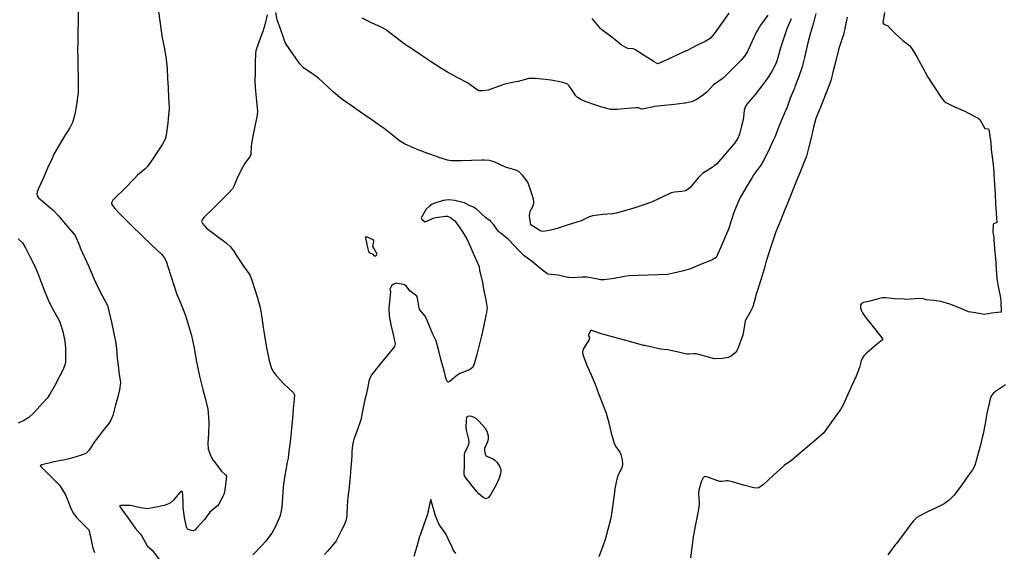
# Model space of a CAD drawing. Units: inches. Extents: x 456167 to 474158, y 5395722 to 5421514.
# Drawn here: x 466313 to 467074, y 5397833 to 5398244 of the extents above; entities that cross this region are included whole.
import ezdxf

# ---------------------------------------------------------------- set-up
doc = ezdxf.new("R2010")
doc.units = ezdxf.units.IN
doc.header["$MEASUREMENT"] = 0
doc.layers.add('SS_CONTOUR_10M', color=7, linetype='Continuous', true_color=0x23c59e)

msp = doc.modelspace()

# ---------------------------------------------------------------- linework, layer by layer
at = {"layer": 'SS_CONTOUR_10M'}
for points, elevation in [([(466358.472, 5398250.329), (466358.317, 5398242.427), (466358.162, 5398234.513), (466358.014, 5398226.801), (466357.945, 5398219.465), (466357.989, 5398214.97), (466358.144, 5398207.374), (466358.304, 5398199.698), (466358.45, 5398192.09), (466358.293, 5398186.68), (466358.191, 5398185.747), (466357.015, 5398177.935), (466355.69, 5398170.601), (466354.84, 5398166.801), (466353.982, 5398164.295), (466351.865, 5398160.247), (466348.661, 5398154.912), (466344.055, 5398147.262), (466339.637, 5398139.918), (466338.2, 5398136.575), (466334.761, 5398128.95), (466331.207, 5398121.075), (466327.704, 5398113.308), (466326.702, 5398110.703), (466326.398, 5398109.1), (466326.685, 5398107.665), (466327.712, 5398106.247), (466332.079, 5398102.535), (466339.384, 5398096.274), (466343.053, 5398092.233), (466349.686, 5398084.668), (466356.059, 5398077.129), (466359.274, 5398069.308), (466359.991, 5398067.679), (466363.207, 5398060.433), (466366.464, 5398053.096), (466369.806, 5398045.631), (466373.151, 5398038.218), (466377.001, 5398030.687), (466380.91, 5398023.015), (466382.413, 5398017.619), (466384.086, 5398010.167), (466385.755, 5398002.712), (466387.323, 5397995.394), (466387.909, 5397989.853), (466388.581, 5397982.311), (466389.46, 5397974.601), (466389.863, 5397971.577), (466391.145, 5397963.718), (466390.226, 5397957.968), (466388.695, 5397951.601), (466387.03, 5397945.343), (466385.067, 5397938.181), (466383.374, 5397934.048), (466381.165, 5397930.864), (466378.263, 5397927.256), (466372.42, 5397919.903), (466371.425, 5397918.504), (466366.659, 5397911.163), (466364.199, 5397908.939), (466361.003, 5397907.574), (466357.631, 5397906.522), (466350.433, 5397904.366), (466346.649, 5397903.713), (466339.467, 5397902.477), (466337.72, 5397902.039), (466330.267, 5397900.065), (466329.085, 5397899.462), (466336.633, 5397891.505), (466343.805, 5397884.344), (466348.331, 5397877.418), (466349.872, 5397873.855), (466353.02, 5397865.889), (466354.725, 5397862.473), (466357.159, 5397859.533), (466359.12, 5397857.533), (466366.603, 5397849.954), (466368.099, 5397843.347), (466369.803, 5397835.831), (466370.906, 5397832.479)], 170), ([(466420.479, 5398249.861), (466421.416, 5398242.464), (466422.407, 5398235.006), (466423.364, 5398229.598), (466424.79, 5398222.286), (466426.18, 5398214.999), (466426.929, 5398208.546), (466427.083, 5398205.776), (466427.459, 5398198.414), (466427.838, 5398191.014), (466428.258, 5398183.455), (466428.594, 5398175.775), (466428.576, 5398174.866), (466427.996, 5398167.453), (466427.567, 5398163.854), (466426.674, 5398156.519), (466425.998, 5398152.894), (466424.979, 5398150.303), (466423.463, 5398147.667), (466421.379, 5398144.357), (466416.674, 5398136.983), (466411.895, 5398130.378), (466409.856, 5398128.251), (466404.256, 5398123.529), (466401.593, 5398120.851), (466394.331, 5398113.397), (466386.846, 5398106.275), (466385.018, 5398104.231), (466384.131, 5398102.298), (466384.186, 5398101.599), (466384.858, 5398100.127), (466386.656, 5398097.926), (466390.046, 5398094.369), (466397.629, 5398086.547), (466399.719, 5398084.518), (466407.544, 5398077.054), (466415.269, 5398069.695), (466422.678, 5398062.573), (466424.823, 5398059.994), (466426.25, 5398057.304), (466427.946, 5398052.334), (466430.261, 5398045.115), (466432.576, 5398037.895), (466434.941, 5398030.758), (466435.241, 5398029.943), (466438.353, 5398022.541), (466441.238, 5398015.396), (466443.68, 5398007.75), (466446.011, 5397999.985), (466446.792, 5397996.425), (466448.165, 5397988.749), (466449.521, 5397981.005), (466451.019, 5397973.345), (466452.084, 5397968.597), (466453.77, 5397961.348), (466454.563, 5397958.251), (466456.631, 5397950.572), (466458.418, 5397943.097), (466458.785, 5397940.252), (466459.384, 5397932.744), (466459.385, 5397931.9), (466459.033, 5397924.364), (466458.612, 5397916.721), (466458.837, 5397912.295), (466460.306, 5397908.114), (466462.163, 5397904.224), (466463.319, 5397902.659), (466469.009, 5397895.194), (466472.511, 5397892.062), (466472.839, 5397891.494), (466472.399, 5397886.742), (466471.415, 5397878.972), (466470.854, 5397877.172), (466467.066, 5397869.699), (466465.87, 5397868.398), (466459.982, 5397863.47), (466455.87, 5397857.941), (466450.379, 5397851.693), (466448.449, 5397849.818), (466447.21, 5397849.227), (466445.891, 5397849.371), (466443.229, 5397850.312), (466442.474, 5397851.037), (466441.957, 5397852.329), (466440.914, 5397856.927), (466440.551, 5397859.524), (466439.52, 5397867.157), (466439.494, 5397870.171), (466439.188, 5397877.527), (466438.917, 5397878.998), (466438.405, 5397879.674), (466437.645, 5397879.388), (466436.618, 5397878.468), (466431.887, 5397872.968), (466429.369, 5397870.659), (466425.688, 5397869.102), (466424.74, 5397868.858), (466417.27, 5397867.112), (466411.902, 5397866.117), (466406.603, 5397867.048), (466398.746, 5397868.753), (466391.02, 5397868.854), (466390.262, 5397868.567), (466391.665, 5397866.371), (466396.853, 5397858.941), (466402.288, 5397851.191), (466406.488, 5397846.601), (466407.159, 5397845.488), (466411.691, 5397837.642), (466415.624, 5397834.278), (466421.142, 5397826.808)], 160), ([(466909.28, 5398244.325), (466905.852, 5398236.653), (466904.027, 5398231.242), (466901.363, 5398223.547), (466900.069, 5398219.008), (466898.113, 5398211.731), (466896.914, 5398208.425), (466894.212, 5398203.676), (466890.303, 5398197.789), (466887.223, 5398193.594), (466881.459, 5398185.864), (466875.081, 5398178.412), (466873.57, 5398176.204), (466872.881, 5398173.827), (466872.379, 5398168.226), (466871.835, 5398165.38), (466871.147, 5398162.628), (466869.239, 5398155.363), (466867.84, 5398151.721), (466865.114, 5398147.918), (466864.494, 5398147.171), (466858.267, 5398139.781), (466851.878, 5398132.385), (466848.973, 5398129.977), (466848.107, 5398129.426), (466840.593, 5398124.862), (466838.155, 5398122.464), (466837.565, 5398121.8), (466830.801, 5398113.983), (466828.927, 5398112.321), (466827.503, 5398111.602), (466824.752, 5398111.062), (466819.153, 5398110.581), (466816.54, 5398109.973), (466808.947, 5398106.388), (466801.405, 5398102.849), (466794.58, 5398100.509), (466786.763, 5398097.941), (466779.364, 5398095.951), (466775.105, 5398094.498), (466771.712, 5398093.856), (466770.801, 5398093.757), (466763.599, 5398093.183), (466755.929, 5398092.346), (466753.262, 5398091.398), (466746.886, 5398088.49), (466743.628, 5398087.38), (466736.086, 5398084.957), (466728.545, 5398082.539), (466723.608, 5398081.131), (466717.861, 5398080.294), (466716.056, 5398080.546), (466714.906, 5398081.034), (466707.962, 5398085.313), (466707.115, 5398091.902), (466707.179, 5398094.428), (466707.667, 5398095.982), (466709.526, 5398099.406), (466710.398, 5398101.723), (466710.487, 5398103.346), (466710.171, 5398105.057), (466709.661, 5398106.836), (466707.116, 5398114.707), (466705.672, 5398118.16), (466701.673, 5398123.572), (466698.797, 5398126.393), (466696.445, 5398127.51), (466689.284, 5398129.606), (466687.476, 5398130.366), (466679.667, 5398133.95), (466676.154, 5398134.955), (466672.072, 5398135.192), (466670.12, 5398135.163), (466662.172, 5398134.994), (466654.198, 5398134.826), (466646.248, 5398134.815), (466643.738, 5398135.188), (466636.92, 5398137.358), (466635.98, 5398137.699), (466628.529, 5398140.481), (466621.086, 5398143.28), (466618.385, 5398144.315), (466610.528, 5398147.761), (466606.597, 5398150.175), (466602.5, 5398153.46), (466594.779, 5398159.533), (466591.798, 5398161.63), (466584.422, 5398166.769), (466576.57, 5398172.32), (466569.269, 5398177.519), (466562.112, 5398182.255), (466555.734, 5398187.685), (466551.749, 5398191.372), (466544.123, 5398198.375), (466540.513, 5398201.026), (466532.548, 5398206.427), (466529.716, 5398209.635), (466524.251, 5398217.252), (466518.937, 5398224.62), (466518.234, 5398225.919), (466517.456, 5398228.356), (466515.029, 5398235.753), (466512.216, 5398243.455), (466511.154, 5398249.073)], 150), ([(466928.359, 5398248.416), (466926.474, 5398241.276), (466924.21, 5398233.482), (466922.026, 5398225.878), (466921.238, 5398222.376), (466919.469, 5398214.457), (466917.658, 5398207.295), (466917.371, 5398206.422), (466914.757, 5398199.124), (466912.07, 5398191.789), (466911.722, 5398190.878), (466908.391, 5398183.057), (466906.058, 5398176.121), (466903.827, 5398170.989), (466900.593, 5398163.818), (466899.394, 5398160.489), (466896.611, 5398153.06), (466895.167, 5398149.946), (466891.452, 5398142.02), (466887.68, 5398134.362), (466885.642, 5398131.341), (466880.459, 5398124.058), (466878.992, 5398121.713), (466874.115, 5398113.737), (466869.543, 5398105.843), (466867.943, 5398102.358), (466864.866, 5398094.882), (466863.141, 5398089.245), (466860.843, 5398082.078), (466857.771, 5398074.787), (466854.665, 5398067.525), (466851.35, 5398060.022), (466848.593, 5398058.483), (466847.068, 5398057.834), (466839.223, 5398054.588), (466831.383, 5398051.414), (466826.013, 5398049.773), (466820.719, 5398048.521), (466813.301, 5398047.029), (466806.735, 5398046.677), (466798.829, 5398046.455), (466791.01, 5398046.235), (466783.861, 5398045.928), (466780.341, 5398045.471), (466772.367, 5398043.961), (466764.813, 5398042.75), (466761.989, 5398042.954), (466758.623, 5398043.586), (466751.297, 5398045.046), (466747.737, 5398044.996), (466740.133, 5398044.509), (466737.512, 5398044.61), (466736.555, 5398044.758), (466729.098, 5398046.503), (466721.335, 5398047.201), (466720.401, 5398047.679), (466715.738, 5398051.475), (466707.996, 5398057.685), (466702.858, 5398061.476), (466698.893, 5398065.485), (466691.27, 5398073.41), (466690.725, 5398073.892), (466683.215, 5398080.249), (466679.418, 5398085.25), (466676.84, 5398088.024), (466673.281, 5398090.731), (466665.809, 5398097.549), (466663.341, 5398099.302), (466660.31, 5398100.218), (466656.926, 5398102.197), (466655.664, 5398102.632), (466649.263, 5398104.138), (466644.405, 5398104.589), (466640.383, 5398104.086), (466633.805, 5398102.155), (466631.968, 5398101.232), (466629.644, 5398099.53), (466627.312, 5398097.324), (466623.308, 5398090.838), (466623.828, 5398089.601), (466625.868, 5398087.791), (466627.25, 5398087.865), (466632.653, 5398090.54), (466634.663, 5398090.884), (466642.039, 5398092.025), (466643.772, 5398091.879), (466645.889, 5398091.005), (466649.284, 5398088.519), (466654.569, 5398081.083), (466658.876, 5398074.037), (466660.978, 5398069.278), (466664.377, 5398061.69), (466667.671, 5398054.157), (466668.052, 5398052.869), (466668.303, 5398050.22), (466668.649, 5398048.95), (466670.616, 5398041.081), (466671.626, 5398035.766), (466672.968, 5398028.602), (466674.28, 5398021.004), (466673.612, 5398016.357), (466673.422, 5398015.451), (466671.8, 5398007.995), (466670.145, 5398000.539), (466669.939, 5397999.659), (466668.105, 5397992.414), (466666.227, 5397985.155), (466664.295, 5397977.925), (466663.247, 5397975.523), (466661.414, 5397973.816), (466660.565, 5397973.375), (466653.344, 5397970.591), (466650.981, 5397969.076), (466645.86, 5397964.672), (466644.584, 5397963.978), (466643.675, 5397964.225), (466642.741, 5397966.274), (466641.159, 5397972.754), (466638.841, 5397980.587), (466636.87, 5397988.158), (466634.843, 5397995.85), (466632.383, 5398001.064), (466629.894, 5398007.132), (466626.76, 5398014.486), (466622.4, 5398019.764), (466621.885, 5398020.891), (466620.629, 5398028.698), (466619.99, 5398030.257), (466614.639, 5398034.28), (466611.666, 5398038.184), (466610.363, 5398038.968), (466603.727, 5398040.261), (466601.787, 5398039.295), (466600.503, 5398038.174), (466599.366, 5398036.223), (466599.254, 5398035.533), (466599.638, 5398033.947), (466599.036, 5398028.451), (466598.325, 5398020.907), (466598.506, 5398014.977), (466599.988, 5398008.137), (466601.703, 5398000.67), (466603.361, 5397993.446), (466602.87, 5397991.303), (466597.463, 5397984.795), (466591.218, 5397977.3), (466585.197, 5397969.853), (466583.834, 5397967.593), (466582.848, 5397964.969), (466582.159, 5397960.051), (466580.489, 5397953.27), (466579.934, 5397950.637), (466578.353, 5397942.695), (466576.707, 5397934.92), (466574.186, 5397927.486), (466571.406, 5397919.997), (466570.208, 5397915.272), (466569.681, 5397910.432), (466569.822, 5397906.759), (466569.63, 5397903.648), (466569.115, 5397898.176), (466568.41, 5397890.762), (466567.762, 5397883.424), (466567.65, 5397882.504), (466566.646, 5397875.388), (466566.263, 5397868.26), (466565.94, 5397861.143), (466565.451, 5397857.691), (466563.89, 5397853.674), (466561.622, 5397849.063), (466557.668, 5397841.53), (466557.15, 5397840.773), (466551.037, 5397833.423), (466548.568, 5397830.814)], 140), ([(466861.132, 5398248.564), (466855.423, 5398240.637), (466849.713, 5398232.724), (466846.713, 5398229.055), (466842.77, 5398226.893), (466837.168, 5398224.116), (466829.769, 5398220.458), (466822.453, 5398216.938), (466816.037, 5398213.925), (466808.08, 5398210.216), (466806.299, 5398209.591), (466805.69, 5398209.734), (466803.238, 5398211.2), (466795.682, 5398216.053), (466788.311, 5398220.622), (466787.01, 5398221.064), (466783.034, 5398221.485), (466778.155, 5398223.922), (466773.26, 5398228.099), (466770.755, 5398230.012), (466762.873, 5398235.784), (466761.803, 5398236.835), (466755.421, 5398244.457)], 170), ([(466981.202, 5398249.166), (466980.134, 5398241.216), (466980.833, 5398240.258), (466983.997, 5398238.909), (466986.95, 5398235.428), (466989.888, 5398232.595), (466995.349, 5398227.584), (467000.575, 5398223.574), (467001.739, 5398222.32), (467004.484, 5398217.931), (467006.225, 5398214.834), (467010.614, 5398207.025), (467014.878, 5398199.224), (467015.298, 5398198.56), (467020.189, 5398191.094), (467025.105, 5398183.642), (467027.47, 5398180.766), (467028.804, 5398179.699), (467031.202, 5398178.349), (467035.516, 5398176.417), (467043.261, 5398172.966), (467045.767, 5398171.765), (467053.671, 5398167.706), (467054.873, 5398166.638), (467058.81, 5398159.634), (467061.58, 5398159.335), (467061.938, 5398158.924), (467062.454, 5398155.599), (467063.451, 5398148.469), (467063.741, 5398143.741), (467064.017, 5398141.315), (467064.886, 5398133.86), (467065.726, 5398126.462), (467065.896, 5398123.957), (467066.331, 5398116.784), (467066.745, 5398108.97), (467067.195, 5398101.832), (467067.678, 5398094.241), (467068.13, 5398087.116), (467068.079, 5398086.802), (467066.064, 5398086.417), (467065.508, 5398086.099), (467065.221, 5398085.541), (467065.049, 5398079.565), (467065.707, 5398075.806), (467065.8, 5398074.348), (467066.31, 5398066.896), (467067.034, 5398059.411), (467067.611, 5398051.416), (467068.082, 5398043.609), (467069.483, 5398036.54), (467070.813, 5398029.095), (467071.103, 5398025.793), (467071.37, 5398017.84), (467064.105, 5398017.169), (467058.277, 5398016.131), (467051.523, 5398017.463), (467046.28, 5398018.106), (467039.653, 5398020.903), (467031.742, 5398023.968), (467024.919, 5398026.084), (467019.536, 5398026.941), (467013.629, 5398027.38), (467010.615, 5398028.362), (467004.7, 5398028.09), (466997.462, 5398027.823), (466996.577, 5398027.846), (466989.002, 5398028.171), (466982.322, 5398028.953), (466979.582, 5398028.957), (466976.365, 5398028.253), (466968.937, 5398026.135), (466965.035, 5398025.5), (466963.548, 5398024.655), (466962.879, 5398023.389), (466962.864, 5398021.196), (466963.482, 5398018.827), (466964.261, 5398017.335), (466966.409, 5398014.355), (466972.654, 5398006.542), (466978.457, 5397999.241), (466979.861, 5397997.253), (466979.829, 5397996.58), (466974.652, 5397992.357), (466967.296, 5397986.243), (466965.221, 5397984.185), (466964.194, 5397982.699), (466963.354, 5397980.373), (466962.1, 5397975.236), (466960.784, 5397971.834), (466959.349, 5397968.632), (466956.012, 5397961.285), (466952.678, 5397953.935), (466949.491, 5397946.483), (466947.248, 5397942.807), (466945.195, 5397939.901), (466939.87, 5397932.428), (466934.127, 5397924.555), (466932.609, 5397923.16), (466924.866, 5397916.701), (466916.959, 5397909.872), (466909.442, 5397903.35), (466903.717, 5397899.537), (466903.186, 5397899.086), (466895.474, 5397892.017), (466887.711, 5397884.849), (466884.287, 5397882.429), (466882.842, 5397882.059), (466880.243, 5397882.286), (466872.381, 5397884.531), (466864.567, 5397886.817), (466860.506, 5397887.772), (466859.153, 5397887.882), (466855.583, 5397887.217), (466854.01, 5397887.303), (466851.664, 5397888.024), (466844.104, 5397890.968), (466842.118, 5397890.986), (466841.088, 5397890.118), (466839.669, 5397886.89), (466837.941, 5397880.596), (466837.685, 5397877.956), (466838.039, 5397870.863), (466837.809, 5397867.458), (466837.013, 5397863.136), (466835.474, 5397855.443), (466833.996, 5397847.494), (466833.515, 5397844.168), (466832.538, 5397836.282), (466831.467, 5397828.361)], 120), ([(466504.268, 5398247.412), (466502.677, 5398239.573), (466500.998, 5398234.605), (466498.271, 5398227.029), (466495.624, 5398219.653), (466495.466, 5398217.637), (466495.206, 5398210.586), (466494.979, 5398203.25), (466494.841, 5398195.296), (466495.34, 5398188.443), (466496.059, 5398180.829), (466496.899, 5398172.864), (466496.305, 5398168.562), (466494.846, 5398161.426), (466493.259, 5398153.629), (466491.926, 5398146.564), (466491.673, 5398139.398), (466490.539, 5398137.338), (466486.916, 5398132.448), (466485.301, 5398129.588), (466481.706, 5398122.585), (466478.961, 5398115.768), (466477.524, 5398113.111), (466474.45, 5398109.679), (466470.957, 5398106.229), (466463.13, 5398098.522), (466455.556, 5398091.059), (466454.122, 5398089.27), (466453.721, 5398087.856), (466454.369, 5398086.249), (466457.487, 5398082.831), (466464.674, 5398077.336), (466472.581, 5398071.387), (466475.99, 5398068.267), (466478.27, 5398065.24), (466481.211, 5398060.753), (466485.991, 5398053.533), (466490.876, 5398046.816), (466492.887, 5398041.743), (466494.604, 5398036.265), (466496.91, 5398028.887), (466499.086, 5398021.489), (466500.24, 5398013.751), (466501.191, 5398006.053), (466501.982, 5398001.436), (466503.427, 5397993.475), (466504.42, 5397988.178), (466506.014, 5397980.704), (466507.52, 5397975.188), (466508.794, 5397972.446), (466511.534, 5397968.844), (466516.943, 5397962.802), (466524.749, 5397955.576), (466525.376, 5397954.221), (466525.184, 5397950.971), (466524.557, 5397943.338), (466523.87, 5397935.963), (466523.167, 5397928.431), (466522.855, 5397925.375), (466522.043, 5397917.967), (466521.235, 5397910.669), (466520.466, 5397905.159), (466519.929, 5397902.196), (466518.503, 5397894.65), (466517.158, 5397887.17), (466516.753, 5397882.779), (466516.218, 5397875.28), (466515.642, 5397867.376), (466514.757, 5397862.153), (466514.113, 5397860.266), (466511.014, 5397853.003), (466507.878, 5397847.372), (466503.167, 5397840.966), (466500.771, 5397838.381), (466493.369, 5397830.633)], 150), ([(466891.23, 5398246.989), (466885.592, 5398239.369), (466883.385, 5398235.869), (466882.522, 5398234.199), (466879.166, 5398227.02), (466875.404, 5398219.196), (466873.245, 5398215.436), (466870.348, 5398212.095), (466864.149, 5398205.828), (466856.638, 5398198.399), (466849.193, 5398193.316), (466844.385, 5398187.984), (466841.489, 5398185.503), (466835.778, 5398181.827), (466832.219, 5398180.139), (466827.677, 5398179.21), (466826.71, 5398179.089), (466819.05, 5398178.258), (466811.385, 5398177.434), (466803.744, 5398176.524), (466802.806, 5398176.371), (466795.404, 5398174.71), (466793.763, 5398174.692), (466791.101, 5398175.575), (466789.342, 5398175.711), (466782.734, 5398175.068), (466774.878, 5398174.2), (466770.662, 5398174.261), (466769.766, 5398174.409), (466762.142, 5398176.306), (466757.586, 5398177.833), (466750.15, 5398180.394), (466746.631, 5398181.96), (466744.15, 5398183.599), (466742.769, 5398184.841), (466737.649, 5398192.616), (466736.299, 5398193.839), (466734.992, 5398194.487), (466731.698, 5398195.416), (466723.847, 5398196.917), (466719.191, 5398197.541), (466711.388, 5398198.312), (466706.602, 5398198.125), (466705.656, 5398197.933), (466698.17, 5398195.902), (466695.251, 5398195.287), (466687.928, 5398193.775), (466682.9, 5398192.044), (466674.989, 5398189.162), (466670.691, 5398188.606), (466668.008, 5398188.798), (466665.855, 5398189.929), (466659.967, 5398194.357), (466659.087, 5398194.878), (466651.234, 5398199.007), (466643.65, 5398203.019), (466637.805, 5398206.639), (466630.456, 5398211.35), (466628.24, 5398212.828), (466620.676, 5398218.143), (466619.9, 5398218.65), (466612.419, 5398223.412), (466611.197, 5398224.301), (466603.493, 5398230.224), (466595.748, 5398235.947), (466592.439, 5398237.738), (466584.953, 5398241.258), (466577.712, 5398244.804)], 160), ([(466952.574, 5398245.621), (466951.029, 5398238.012), (466949.531, 5398231.92), (466948.555, 5398229.13), (466946.209, 5398222.05), (466945.536, 5398219.45), (466943.614, 5398211.795), (466941.692, 5398204.141), (466939.743, 5398196.391), (466937.567, 5398190.512), (466934.452, 5398182.635), (466931.346, 5398174.785), (466928.381, 5398167.356), (466926.571, 5398160.641), (466924.788, 5398153.509), (466922.834, 5398145.533), (466921.005, 5398138.178), (466919.354, 5398133.976), (466916.128, 5398126.071), (466913.146, 5398118.764), (466910.214, 5398111.577), (466907.113, 5398103.812), (466904.17, 5398096.496), (466901.228, 5398089.18), (466898.099, 5398081.839), (466897.711, 5398080.756), (466895.131, 5398073.043), (466892.518, 5398065.22), (466889.868, 5398057.322), (466888.943, 5398053.049), (466886.816, 5398046.315), (466884.383, 5398038.648), (466881.977, 5398030.997), (466881.577, 5398029.425), (466879.61, 5398022.073), (466878.022, 5398019.004), (466873.751, 5398011.252), (466873.1, 5398007.703), (466871.805, 5398000.163), (466871.358, 5397998.823), (466868.603, 5397991.145), (466867.166, 5397988.126), (466866.009, 5397986.612), (466862.804, 5397984.006), (466860.566, 5397982.937), (466856.071, 5397982.145), (466849.99, 5397981.796), (466843.509, 5397983.616), (466835.805, 5397985.712), (466834.01, 5397985.876), (466830.401, 5397985.433), (466828.548, 5397985.578), (466820.947, 5397987.25), (466813.726, 5397988.837), (466808.14, 5397989.447), (466803.967, 5397990.342), (466795.982, 5397992.113), (466795.226, 5397992.296), (466787.234, 5397994.543), (466779.673, 5397996.563), (466771.825, 5397998.637), (466764.563, 5398000.569), (466762.29, 5398001.306), (466754.352, 5398004.13), (466752.839, 5398001.307), (466752.587, 5398000.732), (466752.743, 5397999.573), (466753.279, 5397998.377), (466753.203, 5397997.432), (466753.014, 5397996.928), (466748.441, 5397989.309), (466747.949, 5397987.044), (466748.301, 5397985.14), (466750.864, 5397978.354), (466751.17, 5397977.626), (466754.634, 5397969.685), (466757.704, 5397962.386), (466760.462, 5397955.129), (466763.182, 5397947.891), (466766.172, 5397939.902), (466768.242, 5397932.453), (466770.239, 5397924.623), (466772.428, 5397916.809), (466773.588, 5397914.541), (466776.908, 5397909.88), (466777.63, 5397908.181), (466778.563, 5397903.871), (466778.882, 5397900.389), (466778.362, 5397898.015), (466775.25, 5397891.62), (466774.4, 5397889.099), (466773.353, 5397883.033), (466772.242, 5397875.147), (466771.233, 5397867.722), (466770.169, 5397860.406), (466769.63, 5397857.895), (466767.583, 5397850.204), (466765.451, 5397842.528), (466763.477, 5397836.68), (466760.595, 5397829.207)], 130), ([(466312.111, 5398074.544), (466315.302, 5398071.538), (466317.717, 5398067.599), (466321.111, 5398060.835), (466324.966, 5398053.289), (466326.894, 5398048.496), (466329.746, 5398041.125), (466332.63, 5398033.668), (466335.833, 5398025.752), (466339.416, 5398019.286), (466343.478, 5398011.997), (466344.16, 5398010.309), (466346.381, 5398002.989), (466348.121, 5397995.586), (466348.464, 5397990.181), (466348.675, 5397982.4), (466348.586, 5397979.722), (466348.097, 5397977.234), (466346.64, 5397973.781), (466344.095, 5397968.773), (466340.286, 5397961.366), (466336.415, 5397954.553), (466334.577, 5397951.849), (466331.161, 5397947.927), (466324.314, 5397940.539), (466320.36, 5397936.674), (466316.329, 5397934.204), (466312.001, 5397932.23)], 180), ([(467074.729, 5397961.973), (467067.048, 5397956.638), (467065.142, 5397955.035), (467064.075, 5397953.711), (467062.974, 5397951.065), (467061.789, 5397946.531), (467060.452, 5397939.747), (467059.032, 5397931.929), (467057.492, 5397924.077), (467057.032, 5397922.136), (467055.107, 5397914.54), (467053.172, 5397906.963), (467051.122, 5397899.667), (467049.221, 5397896.13), (467046.261, 5397892.078), (467040.983, 5397884.798), (467035.098, 5397876.802), (467031.255, 5397872.913), (467027.441, 5397870.128), (467021.244, 5397866.941), (467014.045, 5397863.51), (467006.217, 5397859.571), (467003.688, 5397856.78), (467001.491, 5397853.945), (466995.884, 5397846.629), (466990.21, 5397839.222), (466989.623, 5397838.451), (466983.907, 5397830.674)], 110), ([(466650.086, 5397831.681), (466648.003, 5397834.635), (466647.123, 5397837.345), (466646.112, 5397839.223), (466642.485, 5397846.87), (466638.221, 5397852.514), (466636.964, 5397854.627), (466634.338, 5397860.794), (466632.949, 5397866.064), (466630.874, 5397873.477), (466629.885, 5397869.584), (466628.222, 5397862.021), (466627.887, 5397861.301), (466625.222, 5397853.315), (466622.447, 5397845.926), (466622.079, 5397844.777), (466619.887, 5397837.02), (466617.731, 5397829.477)], 130)]:
    msp.add_lwpolyline(points, dxfattribs=dict(at, elevation=elevation))
at = {"layer": 'SS_CONTOUR_10M', "elevation": 140}
for points in [[(466587.139, 5398061.43), (466588.21, 5398061.354), (466589.11, 5398062.152), (466589.316, 5398062.731), (466585.911, 5398068.63), (466586.769, 5398072.725), (466586.416, 5398073.391), (466585.748, 5398073.887), (466581.503, 5398075.885), (466580.327, 5398076.128), (466580.261, 5398075.048), (466581.889, 5398067.813), (466582.762, 5398064.631), (466583.265, 5398063.993), (466585.934, 5398062.571)], [(466683.615, 5397889.879), (466681.276, 5397884.788), (466676.992, 5397876.996), (466674.995, 5397874.581), (466673.945, 5397874.009), (466673.315, 5397873.971), (466671.183, 5397874.836), (466667.879, 5397877.75), (466664.886, 5397881.279), (466658.608, 5397889.007), (466656.737, 5397891.741), (466656.695, 5397892.831), (466656.725, 5397900.348), (466656.735, 5397907.908), (466656.987, 5397909.579), (466659.683, 5397914.501), (466660.475, 5397917.074), (466660.198, 5397919.565), (466658.509, 5397925.849), (466658.116, 5397928.503), (466658.302, 5397934.921), (466658.654, 5397936.546), (466659.444, 5397937.587), (466660.687, 5397937.823), (466662.339, 5397937.575), (466664.063, 5397936.958), (466665.582, 5397936.059), (466667.717, 5397934.152), (466670.855, 5397930.655), (466672.688, 5397928.348), (466674.06, 5397926.064), (466675.13, 5397922.771), (466675.233, 5397920.273), (466674.525, 5397917.798), (466672.263, 5397912.776), (466672.245, 5397910.872), (466672.685, 5397908.443), (466673.275, 5397907.372), (466674.539, 5397906.522), (466678.893, 5397904.7), (466680.354, 5397903.718), (466681.734, 5397902.258), (466683.904, 5397899.179), (466684.718, 5397897.356), (466684.919, 5397895.669), (466684.585, 5397893.218)]]:
    msp.add_lwpolyline(points, close=True, dxfattribs=at)

doc.saveas('drawing.dxf')
